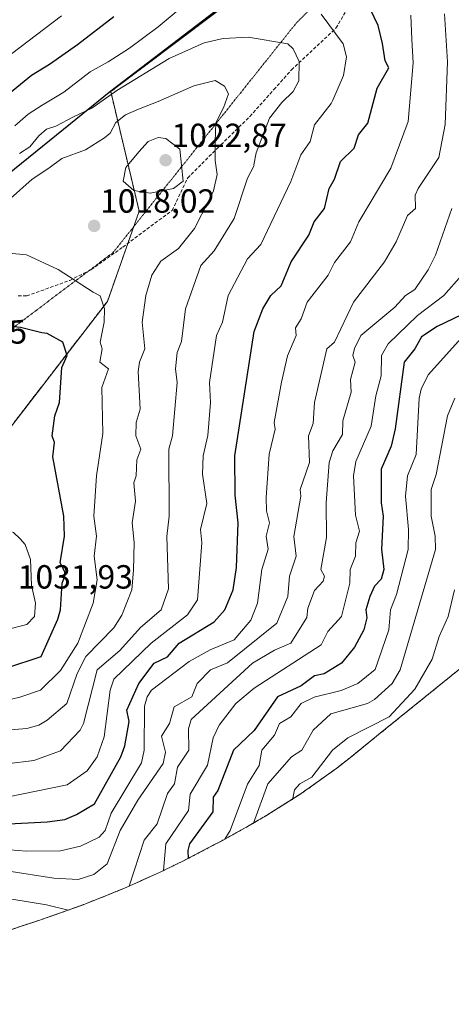
# Model space of a CAD drawing. Units: metres. Extents: x 668794 to 672149, y 4732809 to 4735202.
# Drawn here: x 669439 to 669568, y 4733339 to 4733633 of the extents above; entities that cross this region are included whole.
import ezdxf
from ezdxf.enums import TextEntityAlignment as Align

# ---------------------------------------------------------------- set-up
doc = ezdxf.new("R2010")
doc.units = ezdxf.units.M
doc.header["$MEASUREMENT"] = 0
for name, pattern in [('TRAZOS', [0.75, 0.5, -0.25]), ('TRAZOS2', [0.375, 0.25, -0.125]), ('TRAZOSX2', [1.5, 1, -0.5])]:
    doc.linetypes.add(name, pattern=pattern)
for name, color, linetype, lineweight in [('Arbolado forestal', 92, 'TRAZOS', 0), ('Arbolado forestal CxS', 92, 'Continuous', 0), ('Carátula', 7, 'Continuous', 5), ('Comarca', 2, 'Continuous', 13), ('Comarca CxS', 133, 'Continuous', 0), ('Comunidad autónoma', 142, 'Continuous', 30), ('Comunidad Autónoma CxS', 142, 'Continuous', 0), ('Curva de nivel maestra', 36, 'Continuous', 30), ('Curva de nivel normal', 36, 'Continuous', 0), ('Espacio natural protegido', 2, 'Continuous', 13), ('Espacio natural protegido CxS', 2, 'Continuous', 0), ('Municipio', 9, 'Continuous', 13), ('Municipio CxS', 142, 'Continuous', 0), ('Provincia', 19, 'Continuous', 0), ('Provincia CxS', 1, 'Continuous', 0), ('Punto de cota en terreno', 7, 'Continuous', 0), ('Rótulo de curva de nivel directora', 19, 'Continuous', 0), ('Rótulo de punto de cota en terreno', 19, 'Continuous', 0), ('Senda', 19, 'TRAZOSX2', 0), ('Vía pecuaria eje', 92, 'TRAZOS2', 0)]:
    doc.layers.add(name, color=color, linetype=linetype, lineweight=lineweight)
doc.styles.add('Arial', font='txt', dxfattribs={"height": 0.2})

# ---------------------------------------------------------------- blocks, each defined once
blk = doc.blocks.new('5PATER')
at = {"layer": 'Carátula', "linetype": 'Continuous', "lineweight": 5}
h = blk.add_hatch(color=250, dxfattribs=at)
edge = h.paths.add_edge_path()
edge.add_ellipse((0, 0.01), major_axis=(-1.33, -1.34), ratio=0.999422, start_angle=0, end_angle=360)

msp = doc.modelspace()

# ---------------------------------------------------------------- linework, layer by layer
at = {"layer": 'Arbolado forestal', "color": 92, "linetype": 'TRAZOS', "lineweight": 0}
for points in [[(669148.23, 4733502.07, 1008.39), (669188.42, 4733508.53, 1009.32), (669199.19, 4733510.27, 1009.91), (669217.51, 4733513.22, 1009.94), (669214.94, 4733510.97, 1009.37), (669183.03, 4733483.12, 998.73), (669178.23, 4733478.94, 997.97), (669179.01, 4733478.98, 998.03), (669185.11, 4733479.34, 998.45), (669205.22, 4733480.53, 998.43), (669263.95, 4733497.99, 999.44), (669309.99, 4733501.16, 1005.33), (669378.25, 4733491.64, 1020.25), (669422.7, 4733493.23, 1028.62), (669465.57, 4733548.79, 1019.46), (669471.69, 4733566.14, 1017.34), (669473.46, 4733571.16, 1017.47), (669475.09, 4733575.78, 1018.21), (669466.58, 4733611.56, 1009.52), (669610.78, 4733720.04, 981.19), (669623.78, 4733729.82, 982.18)], [(669148.23, 4733502.07, 1008.39), (669188.42, 4733508.53, 1009.32), (669199.19, 4733510.27, 1009.91), (669217.51, 4733513.22, 1009.94), (669214.94, 4733510.97, 1009.37), (669183.03, 4733483.12, 998.73), (669178.23, 4733478.94, 997.97), (669179.01, 4733478.98, 998.03), (669185.11, 4733479.34, 998.45), (669205.22, 4733480.53, 998.43), (669263.95, 4733497.99, 999.44), (669309.99, 4733501.16, 1005.33), (669378.25, 4733491.64, 1020.25), (669422.7, 4733493.23, 1028.62), (669465.57, 4733548.79, 1019.46), (669471.69, 4733566.14, 1017.34), (669473.46, 4733571.16, 1017.47), (669475.09, 4733575.78, 1018.21), (669466.58, 4733611.56, 1009.52), (669610.78, 4733720.04, 981.19), (669623.78, 4733729.82, 982.18)], [(669590.15, 4733454.4, 947.36), (669547.19, 4733419.69, 957.45), (669538.26, 4733412.47, 956.59), (669534.23, 4733409.29, 957.37), (669523.59, 4733401.67, 959.25), (669515.18, 4733396.35, 962.08), (669512.86, 4733394.96, 963.02), (669510.71, 4733393.66, 963.95), (669507.5, 4733391.77, 966.1), (669499.07, 4733387.16, 970.44), (669497.42, 4733386.31, 970.94), (669495.74, 4733385.39, 971.57), (669487.97, 4733381.35, 975.76), (669486.28, 4733380.53, 976.96), (669481.4, 4733378.18, 980.32), (669471.38, 4733373.68, 984.9), (669465.99, 4733371.44, 986.52), (669465.78, 4733371.35, 986.53), (669457.49, 4733368.14, 985.74), (669451.21, 4733365.86, 984), (669447.25, 4733364.46, 982.96), (669445.07, 4733363.74, 982.39), (669439.56, 4733361.94, 980.26), (669432.78, 4733359.6, 978.52)]]:
    msp.add_polyline3d(points, dxfattribs=at)
at = {"layer": 'Arbolado forestal CxS', "color": 92, "linetype": 'Continuous', "lineweight": 0}
for points in [[(669623.78, 4733729.82, 982.18), (669466.58, 4733611.56, 1009.52), (669475.09, 4733575.78, 1018.21), (669465.57, 4733548.79, 1019.46), (669422.71, 4733493.23, 1028.62), (669378.26, 4733491.64, 1020.25), (669309.99, 4733501.16, 1005.33), (669263.95, 4733497.99, 999.44), (669205.22, 4733480.53, 998.43), (669178.23, 4733478.94, 997.97), (669217.51, 4733513.22, 1009.94), (669199.19, 4733510.27, 1009.91), (669188.42, 4733508.53, 1009.32), (669148.23, 4733502.07, 1008.39), (669099.24, 4733506.33, 1006.81), (668998.64, 4733543.99, 967.72), (668993.42, 4733569.5, 961.68), (668960.16, 4733580.29, 956.97), (668886.52, 4733612.52, 943.31), (668860.52, 4733637.96, 936.11)], [(668964.82, 4733275.69, 970.68), (669020.33, 4733379.21, 980.79), (669050.06, 4733412.95, 990.94), (669050.06, 4733412.96, 990.94), (669073.05, 4733439.06, 1003.27), (669148.06, 4733502.04, 1008.4), (669148.21, 4733502.06, 1008.39), (669148.23, 4733502.07, 1008.39), (669188.42, 4733508.53, 1009.32), (669199.19, 4733510.27, 1009.91), (669217.51, 4733513.22, 1009.94), (669178.23, 4733478.94, 997.97), (669205.22, 4733480.53, 998.43), (669263.95, 4733497.99, 999.44), (669309.99, 4733501.16, 1005.33), (669378.26, 4733491.64, 1020.25), (669422.71, 4733493.23, 1028.62), (669465.57, 4733548.79, 1019.46), (669475.09, 4733575.78, 1018.21), (669466.58, 4733611.56, 1009.52), (669623.78, 4733729.82, 982.18)], [(669590.15, 4733454.4, 947.36), (669547.19, 4733419.69, 957.45), (669538.26, 4733412.47, 956.59), (669534.23, 4733409.29, 957.37), (669523.59, 4733401.67, 959.25), (669515.18, 4733396.35, 962.08), (669512.86, 4733394.95, 963.02), (669510.72, 4733393.66, 963.95), (669507.5, 4733391.77, 966.1), (669499.07, 4733387.16, 970.44), (669497.42, 4733386.31, 970.94), (669495.74, 4733385.39, 971.57), (669487.97, 4733381.35, 975.76), (669486.28, 4733380.53, 976.96), (669481.4, 4733378.18, 980.32), (669471.38, 4733373.68, 984.91), (669465.99, 4733371.44, 986.52), (669465.78, 4733371.35, 986.53), (669457.49, 4733368.14, 985.74), (669451.21, 4733365.86, 984), (669447.25, 4733364.46, 982.96), (669445.07, 4733363.74, 982.39), (669439.56, 4733361.94, 980.26), (669432.78, 4733359.6, 978.52)]]:
    msp.add_polyline3d(points, dxfattribs=at)
at = {"layer": 'Comarca', "color": 2, "linetype": 'Continuous', "lineweight": 13}
msp.add_polyline3d([(669529.06, 4733659.36, 992.6), (669466.61, 4733611.71, 1009.44), (669421.43, 4733575.2, 1013.48), (669412.48, 4733567.96, 1015.7), (669409.89, 4733566.41, 1015.56), (669407.5, 4733564.97, 1015.52), (669403.5, 4733562.91, 1015.63), (669399.51, 4733560.72, 1015.67), (669394.63, 4733558.37, 1015.67), (669389.24, 4733556.13, 1015.73), (669382.96, 4733553.86, 1015.64), (669375.92, 4733551.55, 1015.86), (669367.62, 4733548.69, 1015.48), (669359.06, 4733546.07, 1015.26), (669354.67, 4733544.63, 1015.46), (669347.24, 4733542.18, 1015.57), (669336.15, 4733539.21, 1014.72), (669327.37, 4733535.57, 1013.9), (669311.28, 4733530.24, 1011.24), (669303.72, 4733528.05, 1010.06), (669296.67, 4733525.87, 1009.04), (669285.9, 4733524.31, 1007.99), (669246.81, 4733517.97, 1006.62), (669166.1, 4733504.99, 1007.8)], dxfattribs=at)
at = {"layer": 'Comarca CxS', "color": 133, "linetype": 'Continuous', "lineweight": 0}
for points in [[(669529.06, 4733659.36, 992.6), (669466.61, 4733611.71, 1009.44), (669421.43, 4733575.2, 1013.48), (669412.48, 4733567.96, 1015.7), (669409.89, 4733566.41, 1015.56), (669407.5, 4733564.97, 1015.52), (669403.5, 4733562.91, 1015.63), (669399.51, 4733560.72, 1015.67), (669394.63, 4733558.37, 1015.67), (669389.24, 4733556.13, 1015.73), (669382.96, 4733553.86, 1015.64), (669375.92, 4733551.55, 1015.86), (669367.62, 4733548.69, 1015.48), (669359.06, 4733546.07, 1015.26), (669347.24, 4733542.18, 1015.57), (669336.15, 4733539.21, 1014.72), (669327.37, 4733535.57, 1013.9), (669311.27, 4733530.24, 1011.24), (669303.72, 4733528.05, 1010.06), (669296.67, 4733525.87, 1009.04), (669285.9, 4733524.31, 1007.99), (669246.81, 4733517.97, 1006.62), (669147.94, 4733502.06, 1008.41)], [(669529.06, 4733659.36, 992.6), (669466.61, 4733611.71, 1009.44), (669421.43, 4733575.2, 1013.48), (669412.48, 4733567.96, 1015.7), (669409.89, 4733566.41, 1015.56), (669407.5, 4733564.97, 1015.52), (669403.5, 4733562.91, 1015.63), (669399.51, 4733560.72, 1015.67), (669394.63, 4733558.37, 1015.67), (669389.24, 4733556.13, 1015.73), (669382.96, 4733553.85, 1015.64), (669375.92, 4733551.55, 1015.86), (669367.62, 4733548.69, 1015.48), (669359.06, 4733546.07, 1015.26), (669347.24, 4733542.18, 1015.57), (669336.15, 4733539.21, 1014.72), (669327.37, 4733535.57, 1013.9), (669311.27, 4733530.24, 1011.24), (669303.72, 4733528.05, 1010.06), (669296.67, 4733525.87, 1009.04), (669285.9, 4733524.31, 1007.99), (669246.81, 4733517.97, 1006.62), (669147.94, 4733502.06, 1008.41)]]:
    msp.add_polyline3d(points, dxfattribs=at)
at = {"layer": 'Comunidad autónoma', "color": 142, "linetype": 'Continuous', "lineweight": 30}
msp.add_polyline3d([(669529.06, 4733659.36, 992.6), (669466.61, 4733611.71, 1009.44), (669421.43, 4733575.2, 1013.48), (669412.48, 4733567.96, 1015.7), (669409.89, 4733566.41, 1015.56), (669407.5, 4733564.97, 1015.52), (669403.5, 4733562.91, 1015.63), (669399.51, 4733560.72, 1015.67), (669394.63, 4733558.37, 1015.67), (669389.24, 4733556.13, 1015.73), (669382.96, 4733553.86, 1015.64), (669375.92, 4733551.55, 1015.86), (669367.62, 4733548.69, 1015.48), (669359.06, 4733546.07, 1015.26), (669354.67, 4733544.63, 1015.46), (669347.24, 4733542.18, 1015.57), (669336.15, 4733539.21, 1014.72), (669327.37, 4733535.57, 1013.9), (669311.28, 4733530.24, 1011.24), (669303.72, 4733528.05, 1010.06), (669296.67, 4733525.87, 1009.04), (669285.9, 4733524.31, 1007.99), (669246.81, 4733517.97, 1006.62), (669166.1, 4733504.99, 1007.8)], dxfattribs=at)
at = {"layer": 'Comunidad Autónoma CxS', "color": 142, "linetype": 'Continuous', "lineweight": 0}
for points in [[(669529.06, 4733659.36, 992.6), (669466.61, 4733611.71, 1009.44), (669421.43, 4733575.2, 1013.48), (669412.48, 4733567.96, 1015.7), (669409.89, 4733566.41, 1015.56), (669407.5, 4733564.97, 1015.52), (669403.5, 4733562.91, 1015.63), (669399.51, 4733560.72, 1015.67), (669394.63, 4733558.37, 1015.67), (669389.24, 4733556.13, 1015.73), (669382.96, 4733553.86, 1015.64), (669375.92, 4733551.55, 1015.86), (669367.62, 4733548.69, 1015.48), (669359.06, 4733546.07, 1015.26), (669354.67, 4733544.63, 1015.46), (669347.24, 4733542.18, 1015.57), (669336.15, 4733539.21, 1014.72), (669327.37, 4733535.57, 1013.9), (669311.28, 4733530.24, 1011.24), (669303.72, 4733528.05, 1010.06), (669296.67, 4733525.87, 1009.04), (669285.9, 4733524.31, 1007.99), (669246.81, 4733517.97, 1006.62), (669166.1, 4733504.99, 1007.8)], [(669529.06, 4733659.36, 992.6), (669466.61, 4733611.71, 1009.44), (669421.43, 4733575.2, 1013.48), (669412.48, 4733567.96, 1015.7), (669409.89, 4733566.41, 1015.56), (669407.5, 4733564.97, 1015.52), (669403.5, 4733562.91, 1015.63), (669399.51, 4733560.72, 1015.67), (669394.63, 4733558.37, 1015.67), (669389.24, 4733556.13, 1015.73), (669382.96, 4733553.86, 1015.64), (669375.92, 4733551.55, 1015.86), (669367.62, 4733548.69, 1015.48), (669359.06, 4733546.07, 1015.26), (669354.67, 4733544.62, 1015.46), (669347.24, 4733542.18, 1015.57), (669336.15, 4733539.21, 1014.72), (669327.37, 4733535.57, 1013.9), (669311.28, 4733530.24, 1011.24), (669303.72, 4733528.05, 1010.06), (669296.67, 4733525.87, 1009.04), (669285.9, 4733524.31, 1007.99), (669246.81, 4733517.97, 1006.62), (669166.1, 4733504.99, 1007.8)]]:
    msp.add_polyline3d(points, dxfattribs=at)
at = {"layer": 'Curva de nivel maestra', "color": 36, "linetype": 'Continuous', "lineweight": 30}
for points in [[(669405.53, 4733391, 1000), (669447.53, 4733393.21, 1000), (669452.84, 4733393.92, 1000), (669456.36, 4733395.44, 1000), (669461.73, 4733398.61, 1000), (669469.58, 4733412.66, 1000), (669470.81, 4733415.89, 1000), (669472.09, 4733423.17, 1000), (669471.36, 4733426.61, 1000), (669474.98, 4733434.61, 1000), (669479.53, 4733440.66, 1000), (669483.53, 4733442.55, 1000), (669487.05, 4733446.61, 1000), (669497.53, 4733453.04, 1000), (669500.69, 4733456.61, 1000), (669503.23, 4733462.61, 1000), (669504.18, 4733469.26, 1000), (669504.68, 4733482.61, 1000), (669503.81, 4733490.89, 1000), (669503.75, 4733502.61, 1000), (669509.53, 4733539.77, 1000), (669512.1, 4733546.61, 1000), (669514.44, 4733550.61, 1000), (669517.53, 4733553.49, 1000), (669520.59, 4733560.61, 1000), (669525.8, 4733568.61, 1000), (669527.43, 4733572.61, 1000), (669530.49, 4733576.61, 1000), (669531.89, 4733582.61, 1000), (669533.53, 4733585.38, 1000), (669535.31, 4733590.6, 1000), (669539.37, 4733594.6, 1000), (669540.7, 4733598.6, 1000), (669543.53, 4733602.08, 1000), (669546.31, 4733612.6, 1000), (669549.75, 4733618.6, 1000), (669548.69, 4733620.75, 1000), (669547.92, 4733625.9, 1000), (669546.59, 4733631.33, 1000), (669544.24, 4733636.31, 1000)], [(669467.55, 4733633.85, 1000), (669456.61, 4733625.5, 1000), (669448.22, 4733619.67, 1000), (669442.86, 4733616.38, 1000), (669436.26, 4733611, 1000)], [(669571.52, 4733544.82, 975), (669564.25, 4733541.34, 975), (669559.53, 4733538.24, 975), (669557.58, 4733534.61, 975), (669554.32, 4733530.61, 975), (669551.65, 4733510.73, 975), (669550.45, 4733505.53, 975), (669547.52, 4733498.61, 975), (669547.5, 4733488.58, 975), (669548.09, 4733484.61, 975), (669547.62, 4733474.7, 975), (669548.31, 4733468.61, 975), (669547.53, 4733465.78, 975), (669545.53, 4733463.65, 975), (669544.05, 4733460.61, 975), (669542.9, 4733456.61, 975), (669543.17, 4733454.25, 975), (669542.31, 4733450.61, 975), (669539.53, 4733445.4, 975), (669535.65, 4733440.61, 975), (669530.4, 4733437.48, 975), (669527.53, 4733436.83, 975), (669523.53, 4733433.85, 975), (669516.5, 4733430.61, 975), (669509.53, 4733420.55, 975), (669503.31, 4733414.61, 975), (669498.62, 4733402.61, 975), (669497.2, 4733400.61, 975), (669497.13, 4733396.21, 975), (669490.16, 4733386.61, 975), (669489.64, 4733384.61, 975), (669489.74, 4733382.27, 975)], [(669435.53, 4733439.28, 1025), (669445.76, 4733442.61, 1025), (669450.71, 4733453.79, 1025), (669451.53, 4733456.61, 1025), (669452.07, 4733464.61, 1025), (669452.81, 4733466.61, 1025), (669452.88, 4733467.96, 1025), (669451.47, 4733470.61, 1025), (669452.7, 4733478.61, 1025), (669452.55, 4733484.61, 1025), (669449.27, 4733502.35, 1025), (669449.79, 4733506.61, 1025), (669449.09, 4733508.61, 1025), (669449.88, 4733514.61, 1025), (669451.27, 4733518.61, 1025), (669451.93, 4733529.01, 1025), (669453.59, 4733532.61, 1025), (669452.24, 4733536.61, 1025), (669447.53, 4733539.21, 1025), (669445.99, 4733539.45, 1025), (669439.6, 4733540.99, 1025), (669426.98, 4733542.26, 1025)]]:
    msp.add_polyline3d(points, dxfattribs=at)
at = {"layer": 'Curva de nivel normal', "color": 36, "linetype": 'Continuous', "lineweight": 0}
for points in [[(669435.53, 4733400.54, 1005), (669453.53, 4733404.29, 1005), (669459.53, 4733408.43, 1005), (669462.49, 4733412.61, 1005), (669464.62, 4733418.61, 1005), (669466.42, 4733432.61, 1005), (669467.53, 4733435.88, 1005), (669478.67, 4733446.61, 1005), (669489.53, 4733455.13, 1005), (669492.5, 4733459.58, 1005), (669493.87, 4733476.61, 1005), (669493.46, 4733480.61, 1005), (669495.33, 4733488.41, 1005), (669494.04, 4733497.12, 1005), (669494.23, 4733502.61, 1005), (669495.59, 4733508.67, 1005), (669496.4, 4733518.61, 1005), (669496.15, 4733524.61, 1005), (669498.22, 4733538.61, 1005), (669500.06, 4733542.61, 1005), (669501.68, 4733550.61, 1005), (669507.53, 4733561.54, 1005), (669511.53, 4733565.84, 1005), (669520.5, 4733584.61, 1005), (669523.48, 4733592.6, 1005), (669526.2, 4733596.6, 1005), (669527.53, 4733601.61, 1005), (669532.56, 4733607.98, 1005), (669533.05, 4733609.02, 1005), (669536.23, 4733616.33, 1005), (669537.11, 4733621.93, 1005), (669536.16, 4733625.77, 1005), (669529.53, 4733634.69, 1005)], [(669436.86, 4733622.8, 995), (669451.86, 4733634.16, 995)], [(669486.71, 4733635.89, 1005), (669480.82, 4733630.9, 1005), (669472.2, 4733624.52, 1005), (669465.82, 4733620.39, 1005), (669460.45, 4733617.49, 1005), (669452.54, 4733611.41, 1005), (669446.03, 4733607.51, 1005), (669441.91, 4733604.74, 1005), (669437.92, 4733601.27, 1005)], [(669556.34, 4733634.41, 995), (669556.69, 4733627.09, 995), (669557.09, 4733620.16, 995), (669555.53, 4733602.6, 995), (669550.38, 4733588.6, 995), (669540.84, 4733572.61, 995)], [(669566.46, 4733634.82, 990), (669567.34, 4733620.42, 990), (669566.61, 4733601.69, 990), (669564.77, 4733591.85, 990), (669558.53, 4733582.61, 990), (669557.68, 4733580.61, 990), (669557.79, 4733576.61, 990), (669555.41, 4733574.49, 990), (669551.98, 4733566.61, 990), (669548.47, 4733560.61, 990)], [(669435.53, 4733410.56, 1010), (669443.53, 4733411.53, 1010), (669451.53, 4733414.41, 1010), (669457.4, 4733420.61, 1010), (669458.42, 4733422.61, 1010), (669462.53, 4733438.61, 1010), (669469.34, 4733444.42, 1010), (669475.53, 4733451.29, 1010), (669481.63, 4733456.61, 1010), (669483.84, 4733462.92, 1010), (669483.4, 4733478.48, 1010), (669484.03, 4733484.61, 1010), (669483.98, 4733504.61, 1010), (669485.09, 4733508.61, 1010), (669486.43, 4733524.61, 1010), (669485.95, 4733528.61, 1010), (669486.41, 4733533.49, 1010), (669487.71, 4733536.79, 1010), (669488.99, 4733546.61, 1010), (669493.53, 4733559.52, 1010), (669497.53, 4733563.9, 1010), (669503.53, 4733573.57, 1010), (669507.53, 4733585.62, 1010), (669509.53, 4733589.43, 1010), (669509.41, 4733589.65, 1010), (669510.11, 4733593.18, 1010), (669514.05, 4733603.58, 1010), (669517.72, 4733608.28, 1010), (669521.16, 4733611.6, 1010), (669522.84, 4733614.77, 1010), (669522.94, 4733620.51, 1010), (669521.17, 4733624.31, 1010), (669519.53, 4733625.79, 1010), (669507.7, 4733627.84, 1010), (669500.2, 4733627.37, 1010), (669494.58, 4733626.16, 1010), (669484.11, 4733621.46, 1010), (669468.45, 4733611.9, 1010), (669460.97, 4733606.58, 1010), (669455.46, 4733603.98, 1010), (669450.17, 4733601.22, 1010), (669447.34, 4733600.27, 1010), (669445.03, 4733598.27, 1010), (669442.34, 4733595.07, 1010), (669439.33, 4733593.06, 1010)], [(669431.53, 4733420.31, 1015), (669441.53, 4733421.07, 1015), (669445.03, 4733422.11, 1015), (669447.53, 4733423.65, 1015), (669453.4, 4733428.61, 1015), (669456.5, 4733437.58, 1015), (669459.15, 4733442.61, 1015), (669467.53, 4733451.26, 1015), (669469.9, 4733454.98, 1015), (669472.85, 4733462.61, 1015), (669473.41, 4733468.49, 1015), (669473.61, 4733476.69, 1015), (669473.02, 4733482.61, 1015), (669474.01, 4733489.09, 1015), (669473.48, 4733494.56, 1015), (669474.17, 4733496.61, 1015), (669474.35, 4733501.43, 1015), (669475.54, 4733504.62, 1015), (669474.04, 4733508.61, 1015), (669474.18, 4733512.61, 1015), (669475.35, 4733516.61, 1015), (669474.74, 4733527.82, 1015), (669475.14, 4733530.61, 1015), (669476.81, 4733534.61, 1015), (669476, 4733542.61, 1015), (669477.07, 4733550.61, 1015), (669478.92, 4733556.61, 1015), (669481.53, 4733560.8, 1015), (669486.81, 4733564.61, 1015), (669491.65, 4733570.61, 1015), (669495.89, 4733578.96, 1015), (669497.29, 4733581.83, 1015), (669498.42, 4733586.76, 1015), (669497.82, 4733590.97, 1015), (669497.8, 4733596.59, 1015), (669498.02, 4733602.19, 1015), (669500.29, 4733606.71, 1015), (669501.83, 4733610.9, 1015), (669500.57, 4733613.12, 1015), (669497.79, 4733614.86, 1015), (669491.45, 4733613.26, 1015), (669480.76, 4733608.58, 1015), (669474.86, 4733606.3, 1015), (669471.04, 4733604.6, 1015), (669468.12, 4733602.27, 1015), (669466.46, 4733599.15, 1015), (669464.68, 4733597.72, 1015), (669459.01, 4733594.08, 1015), (669451.99, 4733591.58, 1015), (669448.04, 4733588.69, 1015), (669443.09, 4733585.36, 1015), (669436.6, 4733579.58, 1015)], [(669478.36, 4733581.12, 1020), (669485.31, 4733582.61, 1020), (669488.2, 4733584.78, 1020), (669487.29, 4733594.36, 1020), (669483.08, 4733597.56, 1020), (669480.73, 4733597.85, 1020), (669477.78, 4733596.58, 1020), (669475, 4733593.53, 1020), (669471.06, 4733588.8, 1020), (669470.25, 4733584.71, 1020), (669473.51, 4733581.97, 1020), (669478.36, 4733581.12, 1020)], [(669568.67, 4733576.61, 985), (669563.72, 4733562.61, 985), (669561.52, 4733558.22, 985), (669557.53, 4733552.34, 985), (669554.74, 4733550.61, 985), (669551.53, 4733547.12, 985), (669541.39, 4733538.61, 985), (669539.53, 4733534.74, 985), (669539.04, 4733532.61, 985), (669539.71, 4733530.61, 985), (669538.34, 4733525.42, 985), (669538.55, 4733521.63, 985), (669536.05, 4733513.13, 985), (669535.94, 4733509.02, 985), (669533.01, 4733504.09, 985), (669531.89, 4733500.61, 985), (669531.02, 4733488.61, 985), (669531.15, 4733478.23, 985), (669529.45, 4733468.61, 985), (669530.49, 4733466.61, 985), (669530.12, 4733465.2, 985), (669527.53, 4733462.34, 985), (669525.53, 4733457.1, 985), (669525.23, 4733454.31, 985), (669520.48, 4733446.61, 985), (669515.53, 4733444.5, 985), (669508.99, 4733440.61, 985), (669490.69, 4733423.77, 985), (669489.89, 4733420.97, 985), (669489.9, 4733414.61, 985), (669486.52, 4733409.6, 985), (669485.61, 4733404.61, 985), (669483.53, 4733401.64, 985), (669480.48, 4733392.61, 985), (669476.6, 4733387.68, 985), (669472.11, 4733374.01, 985)], [(669540.84, 4733572.61, 995), (669538.32, 4733566.61, 995), (669533.53, 4733560.45, 995), (669531.61, 4733556.61, 995), (669525.33, 4733548.61, 995), (669523.53, 4733543.64, 995), (669521.87, 4733540.95, 995), (669522.09, 4733538.61, 995), (669519.49, 4733532.57, 995), (669517.63, 4733524.71, 995), (669515.51, 4733512.59, 995), (669515.75, 4733510.61, 995), (669514.02, 4733503.1, 995), (669513.11, 4733490.19, 995), (669513.16, 4733486.24, 995), (669514.11, 4733482.61, 995), (669513.05, 4733478.61, 995), (669513.63, 4733474.71, 995), (669511.76, 4733468.61, 995), (669510.53, 4733458.61, 995), (669508.47, 4733453.55, 995), (669503.53, 4733447.63, 995), (669496.3, 4733444.61, 995), (669490.08, 4733441.16, 995), (669478.79, 4733432.61, 995), (669477.44, 4733430.61, 995), (669476.71, 4733427.79, 995), (669476.61, 4733414.61, 995), (669475.74, 4733410.82, 995), (669466.74, 4733395.82, 995), (669464.93, 4733390.61, 995), (669463.14, 4733388.61, 995), (669457.53, 4733385.95, 995), (669451.53, 4733384.55, 995), (669441.35, 4733384.43, 995), (669433.95, 4733385.03, 995)], [(669436.85, 4733429.93, 1020), (669439.36, 4733430.44, 1020), (669445.53, 4733432.57, 1020), (669451.53, 4733438.46, 1020), (669456.76, 4733446.61, 1020), (669461.36, 4733458.61, 1020), (669462.52, 4733465.6, 1020), (669461.62, 4733472.61, 1020), (669462.32, 4733478.61, 1020), (669461.48, 4733484.61, 1020), (669462.36, 4733496.61, 1020), (669464.2, 4733509.28, 1020), (669463.94, 4733523.02, 1020), (669465.96, 4733528.61, 1020), (669463.32, 4733530.61, 1020), (669464.05, 4733534.61, 1020), (669463.37, 4733536.61, 1020), (669464.64, 4733542.61, 1020), (669464.73, 4733546.61, 1020), (669463.38, 4733550.46, 1020), (669461.3, 4733551.57, 1020), (669450.85, 4733558.36, 1020), (669441.35, 4733562.75, 1020), (669436.12, 4733563.2, 1020)], [(669548.47, 4733560.61, 990), (669539.23, 4733548.61, 990), (669533.54, 4733536.61, 990), (669531.27, 4733534.61, 990), (669527.51, 4733518.61, 990), (669527.18, 4733512.26, 990), (669525.77, 4733508.61, 990), (669526.05, 4733500.61, 990), (669523.23, 4733492.61, 990), (669523.42, 4733490.61, 990), (669521.39, 4733478.47, 990), (669522.06, 4733472.61, 990), (669520.05, 4733466.61, 990), (669519.59, 4733460.61, 990), (669516.26, 4733452.61, 990), (669501.53, 4733440.77, 990), (669496.45, 4733438.61, 990), (669492.42, 4733434.61, 990), (669490.8, 4733430.61, 990), (669485.53, 4733427.55, 990), (669484.16, 4733422.61, 990), (669481.72, 4733418.8, 990), (669482.92, 4733414, 990), (669482.25, 4733410.61, 990), (669474.64, 4733399.72, 990), (669469.44, 4733390.61, 990), (669465.53, 4733380.61, 990), (669461.53, 4733377.47, 990), (669456.84, 4733375.92, 990), (669449.53, 4733376.35, 990), (669435.53, 4733378.56, 990)], [(669571.52, 4733556.54, 980), (669566.24, 4733550.61, 980), (669558.38, 4733544.61, 980), (669549.53, 4733536.14, 980), (669547.6, 4733532.68, 980), (669547.47, 4733526.55, 980), (669545.87, 4733520.61, 980), (669544.46, 4733511.54, 980), (669539.86, 4733500.94, 980), (669539.16, 4733496.61, 980), (669539.78, 4733484.86, 980), (669541.03, 4733480.11, 980), (669539.87, 4733476.61, 980), (669539.82, 4733472.61, 980), (669538.17, 4733468.61, 980), (669538.07, 4733464.61, 980), (669535.66, 4733454.61, 980), (669531.53, 4733450.09, 980), (669529.53, 4733446.14, 980), (669509.53, 4733433.17, 980), (669504, 4733428.61, 980), (669499.05, 4733422.13, 980), (669497.21, 4733418.29, 980), (669495.53, 4733410.19, 980), (669490.38, 4733401.46, 980), (669489.85, 4733396.61, 980), (669483.08, 4733386.61, 980), (669482.37, 4733378.64, 980)], [(669571.52, 4733537.87, 970), (669561.52, 4733526.9, 970), (669559.45, 4733522.61, 970), (669558.82, 4733519.9, 970), (669557.94, 4733503.02, 970), (669555.38, 4733496.61, 970), (669554.74, 4733490.61, 970), (669555.64, 4733480.61, 970), (669555.53, 4733474.61, 970), (669552.1, 4733461.18, 970), (669550.28, 4733456.61, 970), (669549.74, 4733450.61, 970), (669545.68, 4733438.76, 970), (669540.55, 4733434.61, 970), (669535.53, 4733432.45, 970), (669527.43, 4733430.51, 970), (669523.53, 4733428.63, 970), (669520.43, 4733424.61, 970), (669517.09, 4733422.61, 970), (669515.53, 4733419.08, 970), (669511.77, 4733414.61, 970), (669510.98, 4733410.06, 970), (669507.53, 4733404.45, 970), (669502.34, 4733390.61, 970), (669500.74, 4733388.07, 970)], [(669569.52, 4733519.83, 965), (669567.31, 4733514.61, 965), (669563.96, 4733497.05, 965), (669562.49, 4733492.61, 965), (669562.41, 4733484.61, 965), (669563.65, 4733478.61, 965), (669563.78, 4733474.61, 965), (669553.2, 4733438.61, 965), (669550.82, 4733434.61, 965), (669545.53, 4733429.79, 965), (669543.36, 4733428.61, 965), (669532.43, 4733425.51, 965), (669527.15, 4733420.61, 965), (669523.7, 4733414.61, 965), (669520.62, 4733412.61, 965), (669513.53, 4733404.53, 965), (669509.33, 4733392.82, 965)], [(669431.46, 4733450.61, 1030), (669435.23, 4733450.61, 1030), (669441.53, 4733452.25, 1030), (669443.77, 4733454.61, 1030), (669444.11, 4733458.61, 1030), (669442.91, 4733463.99, 1030), (669442.59, 4733471.67, 1030), (669441.02, 4733476.1, 1030), (669439.53, 4733477.8, 1030), (669437.53, 4733479.69, 1030), (669434.04, 4733481.12, 1030), (669429.84, 4733480.92, 1030), (669422.64, 4733476.61, 1030), (669420.62, 4733469.7, 1030), (669420.82, 4733464.61, 1030), (669423.5, 4733456.61, 1030), (669427.22, 4733452.61, 1030), (669431.46, 4733450.61, 1030)], [(669569.47, 4733462.61, 960), (669567.52, 4733454.61, 960), (669564.8, 4733448.61, 960), (669562.77, 4733441.86, 960), (669557.53, 4733432.85, 960), (669549.92, 4733424.61, 960), (669537.53, 4733418.35, 960), (669532.92, 4733414.61, 960), (669526.71, 4733406.61, 960), (669523.19, 4733404.61, 960), (669521.53, 4733402.77, 960), (669520.99, 4733399.81, 960)], [(669453.86, 4733366.8, 985), (669447.32, 4733368.4, 985), (669437, 4733370.08, 985)]]:
    msp.add_polyline3d(points, dxfattribs=at)
at = {"layer": 'Espacio natural protegido', "color": 2, "linetype": 'Continuous', "lineweight": 13}
msp.add_polyline3d([(669529.06, 4733659.36, 992.6), (669466.61, 4733611.71, 1009.44), (669421.43, 4733575.2, 1013.48), (669412.48, 4733567.96, 1015.7), (669409.89, 4733566.41, 1015.56), (669407.5, 4733564.97, 1015.52), (669403.5, 4733562.91, 1015.63), (669399.51, 4733560.72, 1015.67), (669394.63, 4733558.37, 1015.67), (669389.24, 4733556.13, 1015.73), (669382.96, 4733553.86, 1015.64), (669375.92, 4733551.55, 1015.86), (669367.62, 4733548.69, 1015.48), (669359.06, 4733546.07, 1015.26), (669354.67, 4733544.63, 1015.46), (669347.24, 4733542.18, 1015.57), (669336.15, 4733539.21, 1014.72), (669327.37, 4733535.57, 1013.9), (669311.28, 4733530.24, 1011.24), (669303.72, 4733528.05, 1010.06), (669296.67, 4733525.87, 1009.04), (669285.9, 4733524.31, 1007.99), (669246.81, 4733517.97, 1006.62), (669166.1, 4733504.99, 1007.8)], dxfattribs=at)
msp.add_polyline3d([(669529.06, 4733659.36, 992.6), (669466.61, 4733611.71, 1009.44), (669421.43, 4733575.2, 1013.48), (669412.48, 4733567.96, 1015.7), (669409.89, 4733566.41, 1015.56), (669407.5, 4733564.97, 1015.52), (669403.5, 4733562.91, 1015.63), (669399.51, 4733560.72, 1015.67), (669394.63, 4733558.37, 1015.67), (669389.24, 4733556.13, 1015.73), (669382.96, 4733553.86, 1015.64), (669375.92, 4733551.55, 1015.86), (669367.62, 4733548.69, 1015.48), (669359.06, 4733546.07, 1015.26), (669354.67, 4733544.63, 1015.46), (669347.24, 4733542.18, 1015.57), (669336.15, 4733539.21, 1014.72), (669327.37, 4733535.57, 1013.9), (669311.28, 4733530.24, 1011.24), (669303.72, 4733528.05, 1010.06), (669296.67, 4733525.87, 1009.04), (669285.9, 4733524.31, 1007.99), (669246.81, 4733517.97, 1006.62), (669166.1, 4733504.99, 1007.8)], dxfattribs=at)
at = {"layer": 'Espacio natural protegido CxS', "color": 2, "linetype": 'Continuous', "lineweight": 0}
for points in [[(669529.06, 4733659.36, 992.6), (669466.61, 4733611.71, 1009.44), (669421.43, 4733575.2, 1013.48), (669412.48, 4733567.96, 1015.7), (669409.89, 4733566.41, 1015.56), (669407.5, 4733564.97, 1015.52), (669403.5, 4733562.91, 1015.63), (669399.51, 4733560.72, 1015.67), (669394.63, 4733558.37, 1015.67), (669389.24, 4733556.13, 1015.73), (669382.96, 4733553.86, 1015.64), (669375.92, 4733551.55, 1015.86), (669367.62, 4733548.69, 1015.48), (669359.06, 4733546.07, 1015.26), (669354.67, 4733544.63, 1015.46), (669347.24, 4733542.18, 1015.57), (669336.15, 4733539.21, 1014.72), (669327.37, 4733535.57, 1013.9), (669311.28, 4733530.24, 1011.24), (669303.72, 4733528.05, 1010.06), (669296.67, 4733525.87, 1009.04), (669285.9, 4733524.31, 1007.99), (669246.81, 4733517.97, 1006.62), (669166.1, 4733504.99, 1007.8)], [(669529.06, 4733659.36, 992.6), (669466.61, 4733611.71, 1009.44), (669421.43, 4733575.2, 1013.48), (669412.48, 4733567.96, 1015.7), (669409.89, 4733566.41, 1015.56), (669407.5, 4733564.97, 1015.52), (669403.5, 4733562.91, 1015.63), (669399.51, 4733560.72, 1015.67), (669394.63, 4733558.37, 1015.67), (669389.24, 4733556.13, 1015.73), (669382.96, 4733553.86, 1015.64), (669375.92, 4733551.55, 1015.86), (669367.62, 4733548.69, 1015.48), (669359.06, 4733546.07, 1015.26), (669354.67, 4733544.63, 1015.46), (669347.24, 4733542.18, 1015.57), (669336.15, 4733539.21, 1014.72), (669327.37, 4733535.57, 1013.9), (669311.28, 4733530.24, 1011.24), (669303.72, 4733528.05, 1010.06), (669296.67, 4733525.87, 1009.04), (669285.9, 4733524.31, 1007.99), (669246.81, 4733517.97, 1006.62), (669166.1, 4733504.99, 1007.8)], [(669529.06, 4733659.36, 992.6), (669466.61, 4733611.71, 1009.44), (669421.43, 4733575.2, 1013.48), (669412.48, 4733567.96, 1015.7), (669409.89, 4733566.41, 1015.56), (669407.5, 4733564.97, 1015.52), (669403.5, 4733562.91, 1015.63), (669399.51, 4733560.72, 1015.67), (669394.63, 4733558.37, 1015.67), (669389.24, 4733556.13, 1015.73), (669382.96, 4733553.86, 1015.64), (669375.92, 4733551.55, 1015.86), (669367.62, 4733548.69, 1015.48), (669359.06, 4733546.07, 1015.26), (669354.67, 4733544.62, 1015.46), (669347.24, 4733542.18, 1015.57), (669336.15, 4733539.21, 1014.72), (669327.37, 4733535.57, 1013.9), (669311.28, 4733530.24, 1011.24), (669303.72, 4733528.05, 1010.06), (669296.67, 4733525.87, 1009.04), (669285.9, 4733524.31, 1007.99), (669246.81, 4733517.97, 1006.62), (669166.1, 4733504.99, 1007.8)], [(669529.06, 4733659.36, 992.6), (669466.61, 4733611.71, 1009.44), (669421.43, 4733575.2, 1013.48), (669412.48, 4733567.96, 1015.7), (669409.89, 4733566.41, 1015.56), (669407.5, 4733564.97, 1015.52), (669403.5, 4733562.91, 1015.63), (669399.51, 4733560.72, 1015.67), (669394.63, 4733558.37, 1015.67), (669389.24, 4733556.13, 1015.73), (669382.96, 4733553.86, 1015.64), (669375.92, 4733551.55, 1015.86), (669367.62, 4733548.69, 1015.48), (669359.06, 4733546.07, 1015.26), (669354.67, 4733544.62, 1015.46), (669347.24, 4733542.18, 1015.57), (669336.15, 4733539.21, 1014.72), (669327.37, 4733535.57, 1013.9), (669311.28, 4733530.24, 1011.24), (669303.72, 4733528.05, 1010.06), (669296.67, 4733525.87, 1009.04), (669285.9, 4733524.31, 1007.99), (669246.81, 4733517.97, 1006.62), (669166.1, 4733504.99, 1007.8)]]:
    msp.add_polyline3d(points, dxfattribs=at)
at = {"layer": 'Municipio', "color": 9, "linetype": 'Continuous', "lineweight": 13}
msp.add_polyline3d([(669529.06, 4733659.36, 992.6), (669466.61, 4733611.71, 1009.44), (669421.43, 4733575.2, 1013.48), (669412.48, 4733567.96, 1015.7), (669409.89, 4733566.41, 1015.56), (669407.5, 4733564.97, 1015.52), (669403.5, 4733562.91, 1015.63), (669399.51, 4733560.72, 1015.67), (669394.63, 4733558.37, 1015.67), (669389.24, 4733556.13, 1015.73), (669382.96, 4733553.86, 1015.64), (669375.92, 4733551.55, 1015.86), (669367.62, 4733548.69, 1015.48), (669359.06, 4733546.07, 1015.26), (669354.67, 4733544.63, 1015.46), (669347.24, 4733542.18, 1015.57), (669336.15, 4733539.21, 1014.72), (669327.37, 4733535.57, 1013.9), (669311.28, 4733530.24, 1011.24), (669303.72, 4733528.05, 1010.06), (669296.67, 4733525.87, 1009.04), (669285.9, 4733524.31, 1007.99), (669246.81, 4733517.97, 1006.62), (669166.1, 4733504.99, 1007.8)], dxfattribs=at)
at = {"layer": 'Municipio CxS', "color": 142, "linetype": 'Continuous', "lineweight": 0}
for points in [[(669529.06, 4733659.36, 992.6), (669466.61, 4733611.71, 1009.44), (669421.43, 4733575.2, 1013.48), (669412.48, 4733567.96, 1015.7), (669409.89, 4733566.41, 1015.56), (669407.5, 4733564.97, 1015.52), (669403.5, 4733562.91, 1015.63), (669399.51, 4733560.72, 1015.67), (669394.63, 4733558.37, 1015.67), (669389.24, 4733556.13, 1015.73), (669382.96, 4733553.86, 1015.64), (669375.92, 4733551.55, 1015.86), (669367.62, 4733548.69, 1015.48), (669359.06, 4733546.07, 1015.26), (669354.67, 4733544.63, 1015.46), (669347.24, 4733542.18, 1015.57), (669336.15, 4733539.21, 1014.72), (669327.37, 4733535.57, 1013.9), (669311.28, 4733530.24, 1011.24), (669303.72, 4733528.05, 1010.06), (669296.67, 4733525.87, 1009.04), (669285.9, 4733524.31, 1007.99), (669246.81, 4733517.97, 1006.62), (669166.1, 4733504.99, 1007.8)], [(669529.06, 4733659.36, 992.6), (669466.61, 4733611.71, 1009.44), (669421.43, 4733575.2, 1013.48), (669412.48, 4733567.96, 1015.7), (669409.89, 4733566.41, 1015.56), (669407.5, 4733564.97, 1015.52), (669403.5, 4733562.91, 1015.63), (669399.51, 4733560.72, 1015.67), (669394.63, 4733558.37, 1015.67), (669389.24, 4733556.13, 1015.73), (669382.96, 4733553.86, 1015.64), (669375.92, 4733551.55, 1015.86), (669367.62, 4733548.69, 1015.48), (669359.06, 4733546.07, 1015.26), (669354.67, 4733544.62, 1015.46), (669347.24, 4733542.18, 1015.57), (669336.15, 4733539.21, 1014.72), (669327.37, 4733535.57, 1013.9), (669311.28, 4733530.24, 1011.24), (669303.72, 4733528.05, 1010.06), (669296.67, 4733525.87, 1009.04), (669285.9, 4733524.31, 1007.99), (669246.81, 4733517.97, 1006.62), (669166.1, 4733504.99, 1007.8)]]:
    msp.add_polyline3d(points, dxfattribs=at)
at = {"layer": 'Provincia', "color": 19, "linetype": 'Continuous', "lineweight": 0}
msp.add_polyline3d([(669529.06, 4733659.36, 992.6), (669466.61, 4733611.71, 1009.44), (669421.43, 4733575.2, 1013.48), (669412.48, 4733567.96, 1015.7), (669409.89, 4733566.41, 1015.56), (669407.5, 4733564.97, 1015.52), (669403.5, 4733562.91, 1015.63), (669399.51, 4733560.72, 1015.67), (669394.63, 4733558.37, 1015.67), (669389.24, 4733556.13, 1015.73), (669382.96, 4733553.86, 1015.64), (669375.92, 4733551.55, 1015.86), (669367.62, 4733548.69, 1015.48), (669359.06, 4733546.07, 1015.26), (669354.67, 4733544.63, 1015.46), (669347.24, 4733542.18, 1015.57), (669336.15, 4733539.21, 1014.72), (669327.37, 4733535.57, 1013.9), (669311.28, 4733530.24, 1011.24), (669303.72, 4733528.05, 1010.06), (669296.67, 4733525.87, 1009.04), (669285.9, 4733524.31, 1007.99), (669246.81, 4733517.97, 1006.62), (669166.1, 4733504.99, 1007.8)], dxfattribs=at)
at = {"layer": 'Provincia CxS', "color": 1, "linetype": 'Continuous', "lineweight": 0}
for points in [[(669529.06, 4733659.36, 992.6), (669466.61, 4733611.71, 1009.44), (669421.43, 4733575.2, 1013.48), (669412.48, 4733567.96, 1015.7), (669409.89, 4733566.41, 1015.56), (669407.5, 4733564.97, 1015.52), (669403.5, 4733562.91, 1015.63), (669399.51, 4733560.72, 1015.67), (669394.63, 4733558.37, 1015.67), (669389.24, 4733556.13, 1015.73), (669382.96, 4733553.86, 1015.64), (669375.92, 4733551.55, 1015.86), (669367.62, 4733548.69, 1015.48), (669359.06, 4733546.07, 1015.26), (669354.67, 4733544.63, 1015.46), (669347.24, 4733542.18, 1015.57), (669336.15, 4733539.21, 1014.72), (669327.37, 4733535.57, 1013.9), (669311.28, 4733530.24, 1011.24), (669303.72, 4733528.05, 1010.06), (669296.67, 4733525.87, 1009.04), (669285.9, 4733524.31, 1007.99), (669246.81, 4733517.97, 1006.62), (669166.1, 4733504.99, 1007.8)], [(669529.06, 4733659.36, 992.6), (669466.61, 4733611.71, 1009.44), (669421.43, 4733575.2, 1013.48), (669412.48, 4733567.96, 1015.7), (669409.89, 4733566.41, 1015.56), (669407.5, 4733564.97, 1015.52), (669403.5, 4733562.91, 1015.63), (669399.51, 4733560.72, 1015.67), (669394.63, 4733558.37, 1015.67), (669389.24, 4733556.13, 1015.73), (669382.96, 4733553.86, 1015.64), (669375.92, 4733551.55, 1015.86), (669367.62, 4733548.69, 1015.48), (669359.06, 4733546.07, 1015.26), (669354.67, 4733544.62, 1015.46), (669347.24, 4733542.18, 1015.57), (669336.15, 4733539.21, 1014.72), (669327.37, 4733535.57, 1013.9), (669311.28, 4733530.24, 1011.24), (669303.72, 4733528.05, 1010.06), (669296.67, 4733525.87, 1009.04), (669285.9, 4733524.31, 1007.99), (669246.81, 4733517.97, 1006.62), (669166.1, 4733504.99, 1007.8)]]:
    msp.add_polyline3d(points, dxfattribs=at)
at = {"layer": 'Senda', "color": 19, "linetype": 'TRAZOSX2', "lineweight": 0}
msp.add_polyline3d([(669438.91, 4733550.44, 1022.32), (669441.45, 4733550.44, 1022.24), (669454.33, 4733555.09, 1020.18), (669460.67, 4733558.26, 1018.81), (669470.18, 4733565.02, 1017.46), (669484.96, 4733576, 1017.78), (669489.61, 4733585.72, 1019.49), (669498.48, 4733594.59, 1014.56), (669508.2, 4733604.1, 1011.94), (669515.38, 4733612.13, 1011.54), (669520.67, 4733618.04, 1010.59), (669533.97, 4733630.5, 1004.67), (669536.72, 4733635.15, 1002.47)], dxfattribs=at)
at = {"layer": 'Vía pecuaria eje', "color": 92, "linetype": 'TRAZOS2', "lineweight": 0}
msp.add_polyline3d([(669525.55, 4733635.49, 1005.14), (669522.08, 4733632.02, 1007.04), (669519.04, 4733628.21, 1008.91), (669515.99, 4733624.39, 1010.96), (669512.95, 4733620.58, 1012.2), (669509.9, 4733616.77, 1013.22), (669506.86, 4733612.96, 1013.98), (669503.81, 4733609.15, 1014.12), (669500.77, 4733605.33, 1014.35), (669497.72, 4733601.52, 1014.99), (669494.67, 4733597.71, 1016.19), (669491.63, 4733593.9, 1017.85), (669488.58, 4733590.08, 1019.85), (669485.54, 4733586.27, 1020.9), (669482.49, 4733582.46, 1020.15), (669479.45, 4733578.65, 1018.95), (669476.4, 4733574.84, 1017.96), (669473.36, 4733571.02, 1017.47), (669470.31, 4733567.21, 1017.48), (669467.26, 4733563.4, 1017.74), (669463.39, 4733560.49, 1018.32), (669459.93, 4733557.88, 1018.96), (669459.53, 4733557.58, 1019.06), (669455.66, 4733554.67, 1020.12), (669451.79, 4733551.77, 1021.18), (669447.92, 4733548.86, 1022.17), (669444.05, 4733545.95, 1023.23), (669440.18, 4733543.04, 1024.25), (669436.31, 4733540.13, 1025.25)], dxfattribs=at)

# ---------------------------------------------------------------- block references
at = {"layer": 'Punto de cota en terreno', "linetype": 'Continuous', "lineweight": 0}
for p in [(669483, 4733591, 1022.87), (669461.63, 4733571.38, 1018.02)]:
    msp.add_blockref('5PATER', p, dxfattribs=at)

# ---------------------------------------------------------------- texts
at = {"layer": 'Rótulo de curva de nivel directora', "color": 19, "linetype": 'Continuous', "lineweight": 0, "style": 'Arial'}
msp.add_text('1025', height=7, rotation=4.7027, dxfattribs=at).set_placement((669430.9, 4733539.05), align=Align.MIDDLE_CENTER)
at = {"layer": 'Rótulo de punto de cota en terreno', "color": 19, "linetype": 'Continuous', "lineweight": 0, "style": 'Arial'}
for s, p in [('1022,87', (669484.76, 4733592.76)), ('1018,02', (669463.39, 4733573.14)), ('1031,93', (669438.76, 4733460.76))]:
    msp.add_text(s, height=7, dxfattribs=at).set_placement(p, align=Align.BOTTOM_LEFT)

doc.saveas('drawing.dxf')
